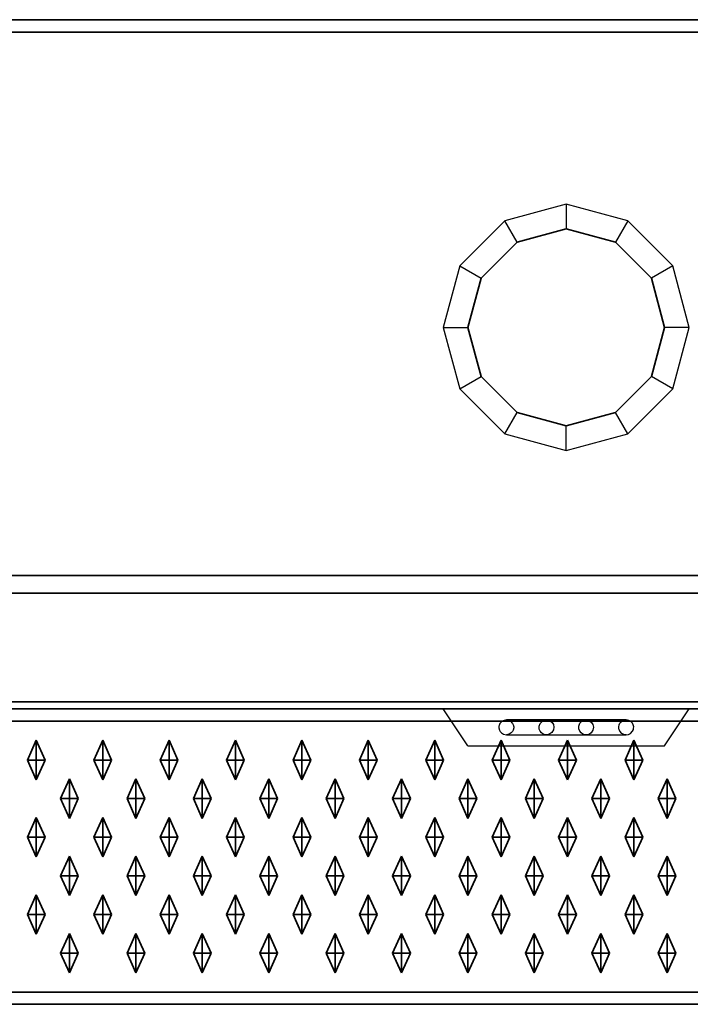
# Model space of a CAD drawing. Units: metres. Extents: x -1.98 to 0.02, y -0.4 to 0.
# Drawn here: x -1.7 to -1.43, y -0.4 to 0 of the extents above; entities that cross this region are included whole.
import ezdxf

# ---------------------------------------------------------------- set-up
doc = ezdxf.new("R2010")
doc.units = ezdxf.units.M
doc.linetypes.add('AUSGEZOGEN', pattern=[0])
doc.linetypes.add('STRICHLINIE_S4', pattern=[0.066, 0.05, -0.016])
doc.layers.add('Standard', color=7, linetype='AUSGEZOGEN', lineweight=13)

msp = doc.modelspace()

# ---------------------------------------------------------------- linework, layer by layer
at = {"layer": 'Standard', "color": 7, "linetype": 'AUSGEZOGEN', "lineweight": 35, "transparency": 33554687}
for p, q in [((0, 0), (-1.96, 0)), ((-1.96, -0.005), (0, -0.005)), ((-1.5, -0.09036), (-1.48, -0.085)), ((-1.48, -0.085), (-1.46, -0.09036)), ((-1.51464, -0.105), (-1.5, -0.09036)), ((-1.46, -0.09036), (-1.44536, -0.105)), ((-1.52, -0.125), (-1.51464, -0.105)), ((-1.44536, -0.105), (-1.44, -0.125)), ((-1.51464, -0.145), (-1.52, -0.125)), ((-1.44, -0.125), (-1.44536, -0.145)), ((-1.5, -0.15964), (-1.51464, -0.145)), ((-1.44536, -0.145), (-1.46, -0.15964)), ((-1.48, -0.165), (-1.5, -0.15964)), ((-1.46, -0.15964), (-1.48, -0.165)), ((-1.96, -0.22586), (0, -0.22586)), ((0, -0.23293), (-1.96, -0.23293)), ((0.015, -0.28), (-1.975, -0.28)), ((-1.97207, -0.27707), (0.01207, -0.27707)), ((0.015, -0.285), (-1.975, -0.285)), ((-1.6955, -0.29275), (-1.6991, -0.30075)), ((-1.6955, -0.29275), (-1.6955, -0.30075)), ((-1.6919, -0.30075), (-1.6955, -0.29275)), ((-1.6685, -0.29275), (-1.6721, -0.30075)), ((-1.6685, -0.29275), (-1.6685, -0.30075)), ((-1.6649, -0.30075), (-1.6685, -0.29275)), ((-1.6415, -0.29275), (-1.6451, -0.30075)), ((-1.6415, -0.29275), (-1.6415, -0.30075)), ((-1.6379, -0.30075), (-1.6415, -0.29275)), ((-1.6145, -0.29275), (-1.6181, -0.30075)), ((-1.6145, -0.29275), (-1.6145, -0.30075)), ((-1.6109, -0.30075), (-1.6145, -0.29275)), ((-1.5875, -0.29275), (-1.5911, -0.30075)), ((-1.5875, -0.29275), (-1.5875, -0.30075)), ((-1.5839, -0.30075), (-1.5875, -0.29275)), ((-1.5605, -0.29275), (-1.5641, -0.30075)), ((-1.5605, -0.29275), (-1.5605, -0.30075)), ((-1.5569, -0.30075), (-1.5605, -0.29275)), ((-1.5335, -0.29275), (-1.5371, -0.30075)), ((-1.5335, -0.29275), (-1.5335, -0.30075)), ((-1.5299, -0.30075), (-1.5335, -0.29275)), ((-1.5065, -0.29275), (-1.5101, -0.30075)), ((-1.5065, -0.29275), (-1.5065, -0.30075)), ((-1.5029, -0.30075), (-1.5065, -0.29275)), ((-1.4795, -0.29275), (-1.4831, -0.30075)), ((-1.4795, -0.29275), (-1.4795, -0.30075)), ((-1.4759, -0.30075), (-1.4795, -0.29275)), ((-1.4525, -0.29275), (-1.4561, -0.30075)), ((-1.4525, -0.29275), (-1.4525, -0.30075)), ((-1.4489, -0.30075), (-1.4525, -0.29275)), ((-1.6955, -0.30075), (-1.6991, -0.30075)), ((-1.6991, -0.30075), (-1.6955, -0.30875)), ((-1.6955, -0.30875), (-1.6955, -0.30075)), ((-1.6919, -0.30075), (-1.6955, -0.30075)), ((-1.6955, -0.30875), (-1.6919, -0.30075)), ((-1.6685, -0.30075), (-1.6721, -0.30075)), ((-1.6721, -0.30075), (-1.6685, -0.30875)), ((-1.6685, -0.30875), (-1.6685, -0.30075)), ((-1.6649, -0.30075), (-1.6685, -0.30075)), ((-1.6685, -0.30875), (-1.6649, -0.30075)), ((-1.6415, -0.30075), (-1.6451, -0.30075)), ((-1.6451, -0.30075), (-1.6415, -0.30875)), ((-1.6415, -0.30875), (-1.6415, -0.30075)), ((-1.6379, -0.30075), (-1.6415, -0.30075)), ((-1.6415, -0.30875), (-1.6379, -0.30075)), ((-1.6145, -0.30075), (-1.6181, -0.30075)), ((-1.6181, -0.30075), (-1.6145, -0.30875)), ((-1.6145, -0.30875), (-1.6145, -0.30075)), ((-1.6109, -0.30075), (-1.6145, -0.30075)), ((-1.6145, -0.30875), (-1.6109, -0.30075)), ((-1.5875, -0.30075), (-1.5911, -0.30075)), ((-1.5911, -0.30075), (-1.5875, -0.30875)), ((-1.5875, -0.30875), (-1.5875, -0.30075)), ((-1.5839, -0.30075), (-1.5875, -0.30075)), ((-1.5875, -0.30875), (-1.5839, -0.30075)), ((-1.5605, -0.30075), (-1.5641, -0.30075)), ((-1.5641, -0.30075), (-1.5605, -0.30875)), ((-1.5605, -0.30875), (-1.5605, -0.30075)), ((-1.5569, -0.30075), (-1.5605, -0.30075)), ((-1.5605, -0.30875), (-1.5569, -0.30075)), ((-1.5335, -0.30075), (-1.5371, -0.30075)), ((-1.5371, -0.30075), (-1.5335, -0.30875)), ((-1.5335, -0.30875), (-1.5335, -0.30075)), ((-1.5299, -0.30075), (-1.5335, -0.30075)), ((-1.5335, -0.30875), (-1.5299, -0.30075)), ((-1.5065, -0.30075), (-1.5101, -0.30075)), ((-1.5101, -0.30075), (-1.5065, -0.30875)), ((-1.5065, -0.30875), (-1.5065, -0.30075)), ((-1.5029, -0.30075), (-1.5065, -0.30075)), ((-1.5065, -0.30875), (-1.5029, -0.30075)), ((-1.4795, -0.30075), (-1.4831, -0.30075)), ((-1.4831, -0.30075), (-1.4795, -0.30875)), ((-1.4795, -0.30875), (-1.4795, -0.30075)), ((-1.4759, -0.30075), (-1.4795, -0.30075)), ((-1.4795, -0.30875), (-1.4759, -0.30075)), ((-1.4525, -0.30075), (-1.4561, -0.30075)), ((-1.4561, -0.30075), (-1.4525, -0.30875)), ((-1.4525, -0.30875), (-1.4525, -0.30075)), ((-1.4489, -0.30075), (-1.4525, -0.30075)), ((-1.4525, -0.30875), (-1.4489, -0.30075)), ((-1.682, -0.30845), (-1.6856, -0.31645)), ((-1.682, -0.30845), (-1.682, -0.31645)), ((-1.6784, -0.31645), (-1.682, -0.30845)), ((-1.655, -0.30845), (-1.6586, -0.31645)), ((-1.655, -0.30845), (-1.655, -0.31645)), ((-1.6514, -0.31645), (-1.655, -0.30845)), ((-1.628, -0.30845), (-1.6316, -0.31645)), ((-1.628, -0.30845), (-1.628, -0.31645)), ((-1.6244, -0.31645), (-1.628, -0.30845)), ((-1.601, -0.30845), (-1.6046, -0.31645)), ((-1.601, -0.30845), (-1.601, -0.31645)), ((-1.5974, -0.31645), (-1.601, -0.30845)), ((-1.574, -0.30845), (-1.5776, -0.31645)), ((-1.574, -0.30845), (-1.574, -0.31645)), ((-1.5704, -0.31645), (-1.574, -0.30845)), ((-1.547, -0.30845), (-1.5506, -0.31645)), ((-1.547, -0.30845), (-1.547, -0.31645)), ((-1.5434, -0.31645), (-1.547, -0.30845)), ((-1.52, -0.30845), (-1.5236, -0.31645)), ((-1.52, -0.30845), (-1.52, -0.31645)), ((-1.5164, -0.31645), (-1.52, -0.30845)), ((-1.493, -0.30845), (-1.4966, -0.31645)), ((-1.493, -0.30845), (-1.493, -0.31645)), ((-1.4894, -0.31645), (-1.493, -0.30845)), ((-1.466, -0.30845), (-1.4696, -0.31645)), ((-1.466, -0.30845), (-1.466, -0.31645)), ((-1.4624, -0.31645), (-1.466, -0.30845)), ((-1.439, -0.30845), (-1.4426, -0.31645)), ((-1.439, -0.30845), (-1.439, -0.31645)), ((-1.4354, -0.31645), (-1.439, -0.30845)), ((-1.682, -0.31645), (-1.6856, -0.31645)), ((-1.6856, -0.31645), (-1.682, -0.32445)), ((-1.682, -0.32445), (-1.682, -0.31645)), ((-1.6784, -0.31645), (-1.682, -0.31645)), ((-1.682, -0.32445), (-1.6784, -0.31645)), ((-1.655, -0.31645), (-1.6586, -0.31645)), ((-1.6586, -0.31645), (-1.655, -0.32445)), ((-1.655, -0.32445), (-1.655, -0.31645)), ((-1.6514, -0.31645), (-1.655, -0.31645)), ((-1.655, -0.32445), (-1.6514, -0.31645)), ((-1.628, -0.31645), (-1.6316, -0.31645)), ((-1.6316, -0.31645), (-1.628, -0.32445)), ((-1.628, -0.32445), (-1.628, -0.31645)), ((-1.6244, -0.31645), (-1.628, -0.31645)), ((-1.628, -0.32445), (-1.6244, -0.31645)), ((-1.601, -0.31645), (-1.6046, -0.31645)), ((-1.6046, -0.31645), (-1.601, -0.32445)), ((-1.601, -0.32445), (-1.601, -0.31645)), ((-1.5974, -0.31645), (-1.601, -0.31645)), ((-1.601, -0.32445), (-1.5974, -0.31645)), ((-1.574, -0.31645), (-1.5776, -0.31645)), ((-1.5776, -0.31645), (-1.574, -0.32445)), ((-1.574, -0.32445), (-1.574, -0.31645)), ((-1.5704, -0.31645), (-1.574, -0.31645)), ((-1.574, -0.32445), (-1.5704, -0.31645)), ((-1.547, -0.31645), (-1.5506, -0.31645)), ((-1.5506, -0.31645), (-1.547, -0.32445)), ((-1.547, -0.32445), (-1.547, -0.31645)), ((-1.5434, -0.31645), (-1.547, -0.31645)), ((-1.547, -0.32445), (-1.5434, -0.31645)), ((-1.52, -0.31645), (-1.5236, -0.31645)), ((-1.5236, -0.31645), (-1.52, -0.32445)), ((-1.52, -0.32445), (-1.52, -0.31645)), ((-1.5164, -0.31645), (-1.52, -0.31645)), ((-1.52, -0.32445), (-1.5164, -0.31645)), ((-1.493, -0.31645), (-1.4966, -0.31645)), ((-1.4966, -0.31645), (-1.493, -0.32445)), ((-1.493, -0.32445), (-1.493, -0.31645)), ((-1.4894, -0.31645), (-1.493, -0.31645)), ((-1.493, -0.32445), (-1.4894, -0.31645)), ((-1.466, -0.31645), (-1.4696, -0.31645)), ((-1.4696, -0.31645), (-1.466, -0.32445)), ((-1.466, -0.32445), (-1.466, -0.31645)), ((-1.4624, -0.31645), (-1.466, -0.31645)), ((-1.466, -0.32445), (-1.4624, -0.31645)), ((-1.439, -0.31645), (-1.4426, -0.31645)), ((-1.4426, -0.31645), (-1.439, -0.32445)), ((-1.439, -0.32445), (-1.439, -0.31645)), ((-1.4354, -0.31645), (-1.439, -0.31645)), ((-1.439, -0.32445), (-1.4354, -0.31645)), ((-1.6955, -0.32415), (-1.6991, -0.33215)), ((-1.6955, -0.32415), (-1.6955, -0.33215)), ((-1.6919, -0.33215), (-1.6955, -0.32415)), ((-1.6685, -0.32415), (-1.6721, -0.33215)), ((-1.6685, -0.32415), (-1.6685, -0.33215)), ((-1.6649, -0.33215), (-1.6685, -0.32415)), ((-1.6415, -0.32415), (-1.6451, -0.33215)), ((-1.6415, -0.32415), (-1.6415, -0.33215)), ((-1.6379, -0.33215), (-1.6415, -0.32415)), ((-1.6145, -0.32415), (-1.6181, -0.33215)), ((-1.6145, -0.32415), (-1.6145, -0.33215)), ((-1.6109, -0.33215), (-1.6145, -0.32415)), ((-1.5875, -0.32415), (-1.5911, -0.33215)), ((-1.5875, -0.32415), (-1.5875, -0.33215)), ((-1.5839, -0.33215), (-1.5875, -0.32415)), ((-1.5605, -0.32415), (-1.5641, -0.33215)), ((-1.5605, -0.32415), (-1.5605, -0.33215)), ((-1.5569, -0.33215), (-1.5605, -0.32415)), ((-1.5335, -0.32415), (-1.5371, -0.33215)), ((-1.5335, -0.32415), (-1.5335, -0.33215)), ((-1.5299, -0.33215), (-1.5335, -0.32415)), ((-1.5065, -0.32415), (-1.5101, -0.33215)), ((-1.5065, -0.32415), (-1.5065, -0.33215)), ((-1.5029, -0.33215), (-1.5065, -0.32415)), ((-1.4795, -0.32415), (-1.4831, -0.33215)), ((-1.4795, -0.32415), (-1.4795, -0.33215)), ((-1.4759, -0.33215), (-1.4795, -0.32415)), ((-1.4525, -0.32415), (-1.4561, -0.33215)), ((-1.4525, -0.32415), (-1.4525, -0.33215)), ((-1.4489, -0.33215), (-1.4525, -0.32415)), ((-1.6955, -0.33215), (-1.6991, -0.33215)), ((-1.6991, -0.33215), (-1.6955, -0.34015)), ((-1.6955, -0.34015), (-1.6955, -0.33215)), ((-1.6919, -0.33215), (-1.6955, -0.33215)), ((-1.6955, -0.34015), (-1.6919, -0.33215)), ((-1.6685, -0.33215), (-1.6721, -0.33215)), ((-1.6721, -0.33215), (-1.6685, -0.34015)), ((-1.6685, -0.34015), (-1.6685, -0.33215)), ((-1.6649, -0.33215), (-1.6685, -0.33215)), ((-1.6685, -0.34015), (-1.6649, -0.33215)), ((-1.6415, -0.33215), (-1.6451, -0.33215)), ((-1.6451, -0.33215), (-1.6415, -0.34015)), ((-1.6415, -0.34015), (-1.6415, -0.33215)), ((-1.6379, -0.33215), (-1.6415, -0.33215)), ((-1.6415, -0.34015), (-1.6379, -0.33215)), ((-1.6145, -0.33215), (-1.6181, -0.33215)), ((-1.6181, -0.33215), (-1.6145, -0.34015)), ((-1.6145, -0.34015), (-1.6145, -0.33215)), ((-1.6109, -0.33215), (-1.6145, -0.33215)), ((-1.6145, -0.34015), (-1.6109, -0.33215)), ((-1.5875, -0.33215), (-1.5911, -0.33215)), ((-1.5911, -0.33215), (-1.5875, -0.34015)), ((-1.5875, -0.34015), (-1.5875, -0.33215)), ((-1.5839, -0.33215), (-1.5875, -0.33215)), ((-1.5875, -0.34015), (-1.5839, -0.33215)), ((-1.5605, -0.33215), (-1.5641, -0.33215)), ((-1.5641, -0.33215), (-1.5605, -0.34015)), ((-1.5605, -0.34015), (-1.5605, -0.33215)), ((-1.5569, -0.33215), (-1.5605, -0.33215)), ((-1.5605, -0.34015), (-1.5569, -0.33215)), ((-1.5335, -0.33215), (-1.5371, -0.33215)), ((-1.5371, -0.33215), (-1.5335, -0.34015)), ((-1.5335, -0.34015), (-1.5335, -0.33215)), ((-1.5299, -0.33215), (-1.5335, -0.33215)), ((-1.5335, -0.34015), (-1.5299, -0.33215)), ((-1.5065, -0.33215), (-1.5101, -0.33215)), ((-1.5101, -0.33215), (-1.5065, -0.34015)), ((-1.5065, -0.34015), (-1.5065, -0.33215)), ((-1.5029, -0.33215), (-1.5065, -0.33215)), ((-1.5065, -0.34015), (-1.5029, -0.33215)), ((-1.4795, -0.33215), (-1.4831, -0.33215)), ((-1.4831, -0.33215), (-1.4795, -0.34015)), ((-1.4795, -0.34015), (-1.4795, -0.33215)), ((-1.4759, -0.33215), (-1.4795, -0.33215)), ((-1.4795, -0.34015), (-1.4759, -0.33215)), ((-1.4525, -0.33215), (-1.4561, -0.33215)), ((-1.4561, -0.33215), (-1.4525, -0.34015)), ((-1.4525, -0.34015), (-1.4525, -0.33215)), ((-1.4489, -0.33215), (-1.4525, -0.33215)), ((-1.4525, -0.34015), (-1.4489, -0.33215)), ((-1.682, -0.33985), (-1.6856, -0.34785)), ((-1.682, -0.33985), (-1.682, -0.34785)), ((-1.6784, -0.34785), (-1.682, -0.33985)), ((-1.655, -0.33985), (-1.6586, -0.34785)), ((-1.655, -0.33985), (-1.655, -0.34785)), ((-1.6514, -0.34785), (-1.655, -0.33985)), ((-1.628, -0.33985), (-1.6316, -0.34785)), ((-1.628, -0.33985), (-1.628, -0.34785)), ((-1.6244, -0.34785), (-1.628, -0.33985)), ((-1.601, -0.33985), (-1.6046, -0.34785)), ((-1.601, -0.33985), (-1.601, -0.34785)), ((-1.5974, -0.34785), (-1.601, -0.33985)), ((-1.574, -0.33985), (-1.5776, -0.34785)), ((-1.574, -0.33985), (-1.574, -0.34785)), ((-1.5704, -0.34785), (-1.574, -0.33985)), ((-1.547, -0.33985), (-1.5506, -0.34785)), ((-1.547, -0.33985), (-1.547, -0.34785)), ((-1.5434, -0.34785), (-1.547, -0.33985)), ((-1.52, -0.33985), (-1.5236, -0.34785)), ((-1.52, -0.33985), (-1.52, -0.34785)), ((-1.5164, -0.34785), (-1.52, -0.33985)), ((-1.493, -0.33985), (-1.4966, -0.34785)), ((-1.493, -0.33985), (-1.493, -0.34785)), ((-1.4894, -0.34785), (-1.493, -0.33985)), ((-1.466, -0.33985), (-1.4696, -0.34785)), ((-1.466, -0.33985), (-1.466, -0.34785)), ((-1.4624, -0.34785), (-1.466, -0.33985)), ((-1.439, -0.33985), (-1.4426, -0.34785)), ((-1.439, -0.33985), (-1.439, -0.34785)), ((-1.4354, -0.34785), (-1.439, -0.33985)), ((-1.682, -0.34785), (-1.6856, -0.34785)), ((-1.6856, -0.34785), (-1.682, -0.35585)), ((-1.682, -0.35585), (-1.682, -0.34785)), ((-1.6784, -0.34785), (-1.682, -0.34785)), ((-1.682, -0.35585), (-1.6784, -0.34785)), ((-1.655, -0.34785), (-1.6586, -0.34785)), ((-1.6586, -0.34785), (-1.655, -0.35585)), ((-1.655, -0.35585), (-1.655, -0.34785)), ((-1.6514, -0.34785), (-1.655, -0.34785)), ((-1.655, -0.35585), (-1.6514, -0.34785)), ((-1.628, -0.34785), (-1.6316, -0.34785)), ((-1.6316, -0.34785), (-1.628, -0.35585)), ((-1.628, -0.35585), (-1.628, -0.34785)), ((-1.6244, -0.34785), (-1.628, -0.34785)), ((-1.628, -0.35585), (-1.6244, -0.34785)), ((-1.601, -0.34785), (-1.6046, -0.34785)), ((-1.6046, -0.34785), (-1.601, -0.35585)), ((-1.601, -0.35585), (-1.601, -0.34785)), ((-1.5974, -0.34785), (-1.601, -0.34785)), ((-1.601, -0.35585), (-1.5974, -0.34785)), ((-1.574, -0.34785), (-1.5776, -0.34785)), ((-1.5776, -0.34785), (-1.574, -0.35585)), ((-1.574, -0.35585), (-1.574, -0.34785)), ((-1.5704, -0.34785), (-1.574, -0.34785)), ((-1.574, -0.35585), (-1.5704, -0.34785)), ((-1.547, -0.34785), (-1.5506, -0.34785)), ((-1.5506, -0.34785), (-1.547, -0.35585)), ((-1.547, -0.35585), (-1.547, -0.34785)), ((-1.5434, -0.34785), (-1.547, -0.34785)), ((-1.547, -0.35585), (-1.5434, -0.34785)), ((-1.52, -0.34785), (-1.5236, -0.34785)), ((-1.5236, -0.34785), (-1.52, -0.35585)), ((-1.52, -0.35585), (-1.52, -0.34785)), ((-1.5164, -0.34785), (-1.52, -0.34785)), ((-1.52, -0.35585), (-1.5164, -0.34785)), ((-1.493, -0.34785), (-1.4966, -0.34785)), ((-1.4966, -0.34785), (-1.493, -0.35585)), ((-1.493, -0.35585), (-1.493, -0.34785)), ((-1.4894, -0.34785), (-1.493, -0.34785)), ((-1.493, -0.35585), (-1.4894, -0.34785)), ((-1.466, -0.34785), (-1.4696, -0.34785)), ((-1.4696, -0.34785), (-1.466, -0.35585)), ((-1.466, -0.35585), (-1.466, -0.34785)), ((-1.4624, -0.34785), (-1.466, -0.34785)), ((-1.466, -0.35585), (-1.4624, -0.34785)), ((-1.439, -0.34785), (-1.4426, -0.34785)), ((-1.4426, -0.34785), (-1.439, -0.35585)), ((-1.439, -0.35585), (-1.439, -0.34785)), ((-1.4354, -0.34785), (-1.439, -0.34785)), ((-1.439, -0.35585), (-1.4354, -0.34785)), ((-1.6955, -0.35555), (-1.6991, -0.36355)), ((-1.6955, -0.35555), (-1.6955, -0.36355)), ((-1.6919, -0.36355), (-1.6955, -0.35555)), ((-1.6685, -0.35555), (-1.6721, -0.36355)), ((-1.6685, -0.35555), (-1.6685, -0.36355)), ((-1.6649, -0.36355), (-1.6685, -0.35555)), ((-1.6415, -0.35555), (-1.6451, -0.36355)), ((-1.6415, -0.35555), (-1.6415, -0.36355)), ((-1.6379, -0.36355), (-1.6415, -0.35555)), ((-1.6145, -0.35555), (-1.6181, -0.36355)), ((-1.6145, -0.35555), (-1.6145, -0.36355)), ((-1.6109, -0.36355), (-1.6145, -0.35555)), ((-1.5875, -0.35555), (-1.5911, -0.36355)), ((-1.5875, -0.35555), (-1.5875, -0.36355)), ((-1.5839, -0.36355), (-1.5875, -0.35555)), ((-1.5605, -0.35555), (-1.5641, -0.36355)), ((-1.5605, -0.35555), (-1.5605, -0.36355)), ((-1.5569, -0.36355), (-1.5605, -0.35555)), ((-1.5335, -0.35555), (-1.5371, -0.36355)), ((-1.5335, -0.35555), (-1.5335, -0.36355)), ((-1.5299, -0.36355), (-1.5335, -0.35555)), ((-1.5065, -0.35555), (-1.5101, -0.36355)), ((-1.5065, -0.35555), (-1.5065, -0.36355)), ((-1.5029, -0.36355), (-1.5065, -0.35555)), ((-1.4795, -0.35555), (-1.4831, -0.36355)), ((-1.4795, -0.35555), (-1.4795, -0.36355)), ((-1.4759, -0.36355), (-1.4795, -0.35555)), ((-1.4525, -0.35555), (-1.4561, -0.36355)), ((-1.4525, -0.35555), (-1.4525, -0.36355)), ((-1.4489, -0.36355), (-1.4525, -0.35555)), ((-1.6955, -0.36355), (-1.6991, -0.36355)), ((-1.6991, -0.36355), (-1.6955, -0.37155)), ((-1.6955, -0.37155), (-1.6955, -0.36355)), ((-1.6919, -0.36355), (-1.6955, -0.36355)), ((-1.6955, -0.37155), (-1.6919, -0.36355)), ((-1.6685, -0.36355), (-1.6721, -0.36355)), ((-1.6721, -0.36355), (-1.6685, -0.37155)), ((-1.6685, -0.37155), (-1.6685, -0.36355)), ((-1.6649, -0.36355), (-1.6685, -0.36355)), ((-1.6685, -0.37155), (-1.6649, -0.36355)), ((-1.6415, -0.36355), (-1.6451, -0.36355)), ((-1.6451, -0.36355), (-1.6415, -0.37155)), ((-1.6415, -0.37155), (-1.6415, -0.36355)), ((-1.6379, -0.36355), (-1.6415, -0.36355)), ((-1.6415, -0.37155), (-1.6379, -0.36355)), ((-1.6145, -0.36355), (-1.6181, -0.36355)), ((-1.6181, -0.36355), (-1.6145, -0.37155)), ((-1.6145, -0.37155), (-1.6145, -0.36355)), ((-1.6109, -0.36355), (-1.6145, -0.36355)), ((-1.6145, -0.37155), (-1.6109, -0.36355)), ((-1.5875, -0.36355), (-1.5911, -0.36355)), ((-1.5911, -0.36355), (-1.5875, -0.37155)), ((-1.5875, -0.37155), (-1.5875, -0.36355)), ((-1.5839, -0.36355), (-1.5875, -0.36355)), ((-1.5875, -0.37155), (-1.5839, -0.36355)), ((-1.5605, -0.36355), (-1.5641, -0.36355)), ((-1.5641, -0.36355), (-1.5605, -0.37155)), ((-1.5605, -0.37155), (-1.5605, -0.36355)), ((-1.5569, -0.36355), (-1.5605, -0.36355)), ((-1.5605, -0.37155), (-1.5569, -0.36355)), ((-1.5335, -0.36355), (-1.5371, -0.36355)), ((-1.5371, -0.36355), (-1.5335, -0.37155)), ((-1.5335, -0.37155), (-1.5335, -0.36355)), ((-1.5299, -0.36355), (-1.5335, -0.36355)), ((-1.5335, -0.37155), (-1.5299, -0.36355)), ((-1.5065, -0.36355), (-1.5101, -0.36355)), ((-1.5101, -0.36355), (-1.5065, -0.37155)), ((-1.5065, -0.37155), (-1.5065, -0.36355)), ((-1.5029, -0.36355), (-1.5065, -0.36355)), ((-1.5065, -0.37155), (-1.5029, -0.36355)), ((-1.4795, -0.36355), (-1.4831, -0.36355)), ((-1.4831, -0.36355), (-1.4795, -0.37155)), ((-1.4795, -0.37155), (-1.4795, -0.36355)), ((-1.4759, -0.36355), (-1.4795, -0.36355)), ((-1.4795, -0.37155), (-1.4759, -0.36355)), ((-1.4525, -0.36355), (-1.4561, -0.36355)), ((-1.4561, -0.36355), (-1.4525, -0.37155)), ((-1.4525, -0.37155), (-1.4525, -0.36355)), ((-1.4489, -0.36355), (-1.4525, -0.36355)), ((-1.4525, -0.37155), (-1.4489, -0.36355)), ((-1.682, -0.37125), (-1.6856, -0.37925)), ((-1.682, -0.37125), (-1.682, -0.37925)), ((-1.6784, -0.37925), (-1.682, -0.37125)), ((-1.655, -0.37125), (-1.6586, -0.37925)), ((-1.655, -0.37125), (-1.655, -0.37925)), ((-1.6514, -0.37925), (-1.655, -0.37125)), ((-1.628, -0.37125), (-1.6316, -0.37925)), ((-1.628, -0.37125), (-1.628, -0.37925)), ((-1.6244, -0.37925), (-1.628, -0.37125)), ((-1.601, -0.37125), (-1.6046, -0.37925)), ((-1.601, -0.37125), (-1.601, -0.37925)), ((-1.5974, -0.37925), (-1.601, -0.37125)), ((-1.574, -0.37125), (-1.5776, -0.37925)), ((-1.574, -0.37125), (-1.574, -0.37925)), ((-1.5704, -0.37925), (-1.574, -0.37125)), ((-1.547, -0.37125), (-1.5506, -0.37925)), ((-1.547, -0.37125), (-1.547, -0.37925)), ((-1.5434, -0.37925), (-1.547, -0.37125)), ((-1.52, -0.37125), (-1.5236, -0.37925)), ((-1.52, -0.37125), (-1.52, -0.37925)), ((-1.5164, -0.37925), (-1.52, -0.37125)), ((-1.493, -0.37125), (-1.4966, -0.37925)), ((-1.493, -0.37125), (-1.493, -0.37925)), ((-1.4894, -0.37925), (-1.493, -0.37125)), ((-1.466, -0.37125), (-1.4696, -0.37925)), ((-1.466, -0.37125), (-1.466, -0.37925)), ((-1.4624, -0.37925), (-1.466, -0.37125)), ((-1.439, -0.37125), (-1.4426, -0.37925)), ((-1.439, -0.37125), (-1.439, -0.37925)), ((-1.4354, -0.37925), (-1.439, -0.37125)), ((-1.682, -0.37925), (-1.6856, -0.37925)), ((-1.6856, -0.37925), (-1.682, -0.38725)), ((-1.682, -0.38725), (-1.682, -0.37925)), ((-1.6784, -0.37925), (-1.682, -0.37925)), ((-1.682, -0.38725), (-1.6784, -0.37925)), ((-1.655, -0.37925), (-1.6586, -0.37925)), ((-1.6586, -0.37925), (-1.655, -0.38725)), ((-1.655, -0.38725), (-1.655, -0.37925)), ((-1.6514, -0.37925), (-1.655, -0.37925)), ((-1.655, -0.38725), (-1.6514, -0.37925)), ((-1.628, -0.37925), (-1.6316, -0.37925)), ((-1.6316, -0.37925), (-1.628, -0.38725)), ((-1.628, -0.38725), (-1.628, -0.37925)), ((-1.6244, -0.37925), (-1.628, -0.37925)), ((-1.628, -0.38725), (-1.6244, -0.37925)), ((-1.601, -0.37925), (-1.6046, -0.37925)), ((-1.6046, -0.37925), (-1.601, -0.38725)), ((-1.601, -0.38725), (-1.601, -0.37925)), ((-1.5974, -0.37925), (-1.601, -0.37925)), ((-1.601, -0.38725), (-1.5974, -0.37925)), ((-1.574, -0.37925), (-1.5776, -0.37925)), ((-1.5776, -0.37925), (-1.574, -0.38725)), ((-1.574, -0.38725), (-1.574, -0.37925)), ((-1.5704, -0.37925), (-1.574, -0.37925)), ((-1.574, -0.38725), (-1.5704, -0.37925)), ((-1.547, -0.37925), (-1.5506, -0.37925)), ((-1.5506, -0.37925), (-1.547, -0.38725)), ((-1.547, -0.38725), (-1.547, -0.37925)), ((-1.5434, -0.37925), (-1.547, -0.37925)), ((-1.547, -0.38725), (-1.5434, -0.37925)), ((-1.52, -0.37925), (-1.5236, -0.37925)), ((-1.5236, -0.37925), (-1.52, -0.38725)), ((-1.52, -0.38725), (-1.52, -0.37925)), ((-1.5164, -0.37925), (-1.52, -0.37925)), ((-1.52, -0.38725), (-1.5164, -0.37925)), ((-1.493, -0.37925), (-1.4966, -0.37925)), ((-1.4966, -0.37925), (-1.493, -0.38725)), ((-1.493, -0.38725), (-1.493, -0.37925)), ((-1.4894, -0.37925), (-1.493, -0.37925)), ((-1.493, -0.38725), (-1.4894, -0.37925)), ((-1.466, -0.37925), (-1.4696, -0.37925)), ((-1.4696, -0.37925), (-1.466, -0.38725)), ((-1.466, -0.38725), (-1.466, -0.37925)), ((-1.4624, -0.37925), (-1.466, -0.37925)), ((-1.466, -0.38725), (-1.4624, -0.37925)), ((-1.439, -0.37925), (-1.4426, -0.37925)), ((-1.4426, -0.37925), (-1.439, -0.38725)), ((-1.439, -0.38725), (-1.439, -0.37925)), ((-1.4354, -0.37925), (-1.439, -0.37925)), ((-1.439, -0.38725), (-1.4354, -0.37925)), ((-1.975, -0.395), (0.015, -0.395)), ((0.015, -0.4), (-1.975, -0.4))]:
    msp.add_line(p, q, dxfattribs=at)
at = {"layer": 'Standard', "color": 7, "linetype": 'STRICHLINIE_S4', "lineweight": 25, "transparency": 33554687}
for p, q in [((-1.48, -0.075), (-1.505, -0.0817)), ((-1.48, -0.075), (-1.48, -0.085)), ((-1.455, -0.0817), (-1.48, -0.075)), ((-1.505, -0.0817), (-1.5233, -0.1)), ((-1.5, -0.09036), (-1.505, -0.0817)), ((-1.455, -0.0817), (-1.46, -0.09036)), ((-1.4367, -0.1), (-1.455, -0.0817)), ((-1.5233, -0.1), (-1.53, -0.125)), ((-1.5233, -0.1), (-1.51464, -0.105)), ((-1.4367, -0.1), (-1.44536, -0.105)), ((-1.43, -0.125), (-1.4367, -0.1)), ((-1.53, -0.125), (-1.52, -0.125)), ((-1.53, -0.125), (-1.5233, -0.15)), ((-1.43, -0.125), (-1.44, -0.125)), ((-1.4367, -0.15), (-1.43, -0.125)), ((-1.5233, -0.15), (-1.51464, -0.145)), ((-1.4367, -0.15), (-1.44536, -0.145)), ((-1.5233, -0.15), (-1.505, -0.1683)), ((-1.455, -0.1683), (-1.4367, -0.15)), ((-1.505, -0.1683), (-1.5, -0.15964)), ((-1.455, -0.1683), (-1.46, -0.15964)), ((-1.48, -0.175), (-1.48, -0.165)), ((-1.505, -0.1683), (-1.48, -0.175)), ((-1.48, -0.175), (-1.455, -0.1683)), ((-1.52, -0.295), (-1.53, -0.28)), ((-1.44, -0.295), (-1.43, -0.28)), ((-1.50741, -0.28717), (-1.50742, -0.28773)), ((-1.50742, -0.28773), (-1.50721, -0.28859)), ((-1.50737, -0.28695), (-1.50741, -0.28717)), ((-1.50731, -0.28668), (-1.50737, -0.28695)), ((-1.50697, -0.28593), (-1.50731, -0.28668)), ((-1.50608, -0.28502), (-1.50697, -0.28593)), ((-1.5053, -0.28465), (-1.50608, -0.28502)), ((-1.50431, -0.2845), (-1.5053, -0.28465)), ((-1.50431, -0.2845), (-1.50339, -0.28465)), ((-1.50387, -0.2845), (-1.50431, -0.2845)), ((-1.50306, -0.2845), (-1.50387, -0.2845)), ((-1.50339, -0.28465), (-1.50265, -0.28502)), ((-1.50194, -0.2845), (-1.50306, -0.2845)), ((-1.50265, -0.28502), (-1.50179, -0.28593)), ((-1.50054, -0.2845), (-1.50194, -0.2845)), ((-1.50179, -0.28593), (-1.50146, -0.28668)), ((-1.50135, -0.28773), (-1.50155, -0.28859)), ((-1.50146, -0.28668), (-1.5014, -0.28695)), ((-1.5014, -0.28695), (-1.50136, -0.28717)), ((-1.50136, -0.28717), (-1.50135, -0.28773)), ((-1.49892, -0.2845), (-1.50054, -0.2845)), ((-1.49713, -0.2845), (-1.49892, -0.2845)), ((-1.49525, -0.2845), (-1.49713, -0.2845)), ((-1.49334, -0.2845), (-1.49525, -0.2845)), ((-1.48964, -0.2845), (-1.49334, -0.2845)), ((-1.49098, -0.28704), (-1.49054, -0.28589)), ((-1.49096, -0.28816), (-1.49098, -0.28704)), ((-1.49054, -0.28589), (-1.48984, -0.28513)), ((-1.48984, -0.28513), (-1.48904, -0.28468)), ((-1.48631, -0.2845), (-1.48964, -0.2845)), ((-1.48904, -0.28468), (-1.4882, -0.28451)), ((-1.4882, -0.28451), (-1.488, -0.2845)), ((-1.488, -0.2845), (-1.48714, -0.28463)), ((-1.48714, -0.28463), (-1.48637, -0.28498)), ((-1.48637, -0.28498), (-1.48573, -0.28555)), ((-1.48352, -0.2845), (-1.48631, -0.2845)), ((-1.48573, -0.28555), (-1.48524, -0.28635)), ((-1.48524, -0.28635), (-1.48502, -0.28738)), ((-1.48502, -0.28738), (-1.48522, -0.28854)), ((-1.48134, -0.2845), (-1.48352, -0.2845)), ((-1.47888, -0.2845), (-1.48134, -0.2845)), ((-1.47575, -0.2845), (-1.47888, -0.2845)), ((-1.47202, -0.2845), (-1.47575, -0.2845)), ((-1.47494, -0.28699), (-1.47449, -0.28584)), ((-1.47491, -0.28812), (-1.47494, -0.28699)), ((-1.47449, -0.28584), (-1.47381, -0.28511)), ((-1.47381, -0.28511), (-1.47301, -0.28468)), ((-1.47301, -0.28468), (-1.47219, -0.28451)), ((-1.46789, -0.2845), (-1.47202, -0.2845)), ((-1.472, -0.2845), (-1.47113, -0.28463)), ((-1.47113, -0.28463), (-1.47036, -0.28499)), ((-1.47036, -0.28499), (-1.46971, -0.28556)), ((-1.46971, -0.28556), (-1.46921, -0.28637)), ((-1.46921, -0.28637), (-1.46898, -0.28743)), ((-1.46898, -0.28743), (-1.46917, -0.2886)), ((-1.46576, -0.2845), (-1.46789, -0.2845)), ((-1.46366, -0.2845), (-1.46576, -0.2845)), ((-1.46166, -0.2845), (-1.46366, -0.2845)), ((-1.45985, -0.2845), (-1.46166, -0.2845)), ((-1.45829, -0.2845), (-1.45985, -0.2845)), ((-1.45865, -0.28727), (-1.45846, -0.28641)), ((-1.45864, -0.28783), (-1.45865, -0.28727)), ((-1.4586, -0.28805), (-1.45864, -0.28783)), ((-1.45846, -0.28641), (-1.45817, -0.28584)), ((-1.45705, -0.2845), (-1.45829, -0.2845)), ((-1.45817, -0.28584), (-1.45764, -0.28524)), ((-1.45764, -0.28524), (-1.45681, -0.28472)), ((-1.45616, -0.2845), (-1.45705, -0.2845)), ((-1.45681, -0.28472), (-1.45569, -0.2845)), ((-1.45569, -0.2845), (-1.45616, -0.2845)), ((-1.45451, -0.28472), (-1.45569, -0.2845)), ((-1.45364, -0.28524), (-1.45451, -0.28472)), ((-1.45309, -0.28584), (-1.45364, -0.28524)), ((-1.45279, -0.28641), (-1.45309, -0.28584)), ((-1.45258, -0.28727), (-1.45279, -0.28641)), ((-1.45263, -0.28805), (-1.45259, -0.28783)), ((-1.45259, -0.28783), (-1.45258, -0.28727)), ((-1.50721, -0.28859), (-1.50691, -0.28916)), ((-1.50691, -0.28916), (-1.50636, -0.28976)), ((-1.50636, -0.28976), (-1.50549, -0.29028)), ((-1.50549, -0.29028), (-1.50431, -0.2905)), ((-1.5032, -0.29028), (-1.50431, -0.2905)), ((-1.50431, -0.2905), (-1.50384, -0.2905)), ((-1.50384, -0.2905), (-1.50295, -0.2905)), ((-1.50236, -0.28976), (-1.5032, -0.29028)), ((-1.50295, -0.2905), (-1.50171, -0.2905)), ((-1.50184, -0.28916), (-1.50236, -0.28976)), ((-1.50155, -0.28859), (-1.50184, -0.28916)), ((-1.50171, -0.2905), (-1.50015, -0.2905)), ((-1.50015, -0.2905), (-1.49834, -0.2905)), ((-1.49834, -0.2905), (-1.49634, -0.2905)), ((-1.49634, -0.2905), (-1.49424, -0.2905)), ((-1.49424, -0.2905), (-1.49211, -0.2905)), ((-1.49211, -0.2905), (-1.48798, -0.2905)), ((-1.4906, -0.28908), (-1.49096, -0.28816)), ((-1.49003, -0.28975), (-1.4906, -0.28908)), ((-1.48934, -0.29021), (-1.49003, -0.28975)), ((-1.48855, -0.29046), (-1.48934, -0.29021)), ((-1.48807, -0.2905), (-1.48855, -0.29046)), ((-1.48764, -0.29047), (-1.48807, -0.2905)), ((-1.48798, -0.2905), (-1.48425, -0.2905)), ((-1.48667, -0.29016), (-1.48764, -0.29047)), ((-1.48589, -0.28959), (-1.48667, -0.29016)), ((-1.48522, -0.28854), (-1.48589, -0.28959)), ((-1.48425, -0.2905), (-1.48112, -0.2905)), ((-1.48112, -0.2905), (-1.47866, -0.2905)), ((-1.47866, -0.2905), (-1.47648, -0.2905)), ((-1.47648, -0.2905), (-1.47369, -0.2905)), ((-1.47453, -0.28906), (-1.47491, -0.28812)), ((-1.47394, -0.28975), (-1.47453, -0.28906)), ((-1.47323, -0.29021), (-1.47394, -0.28975)), ((-1.47369, -0.2905), (-1.47036, -0.2905)), ((-1.47244, -0.29046), (-1.47323, -0.29021)), ((-1.47193, -0.2905), (-1.47244, -0.29046)), ((-1.47155, -0.29047), (-1.47193, -0.2905)), ((-1.47061, -0.29019), (-1.47155, -0.29047)), ((-1.46986, -0.28965), (-1.47061, -0.29019)), ((-1.47036, -0.2905), (-1.46666, -0.2905)), ((-1.46917, -0.2886), (-1.46986, -0.28965)), ((-1.46666, -0.2905), (-1.46475, -0.2905)), ((-1.46475, -0.2905), (-1.46287, -0.2905)), ((-1.46287, -0.2905), (-1.46108, -0.2905)), ((-1.46108, -0.2905), (-1.45946, -0.2905)), ((-1.45946, -0.2905), (-1.45806, -0.2905)), ((-1.45854, -0.28832), (-1.4586, -0.28805)), ((-1.45821, -0.28907), (-1.45854, -0.28832)), ((-1.45735, -0.28998), (-1.45821, -0.28907)), ((-1.45806, -0.2905), (-1.45694, -0.2905)), ((-1.45661, -0.29035), (-1.45735, -0.28998)), ((-1.45694, -0.2905), (-1.45613, -0.2905)), ((-1.45569, -0.2905), (-1.45661, -0.29035)), ((-1.45613, -0.2905), (-1.45569, -0.2905)), ((-1.45569, -0.2905), (-1.4547, -0.29035)), ((-1.4547, -0.29035), (-1.45392, -0.28998)), ((-1.45392, -0.28998), (-1.45303, -0.28907)), ((-1.45303, -0.28907), (-1.45269, -0.28832)), ((-1.45269, -0.28832), (-1.45263, -0.28805)), ((-1.52, -0.295), (-1.44, -0.295))]:
    msp.add_line(p, q, dxfattribs=at)

doc.saveas('drawing.dxf')
